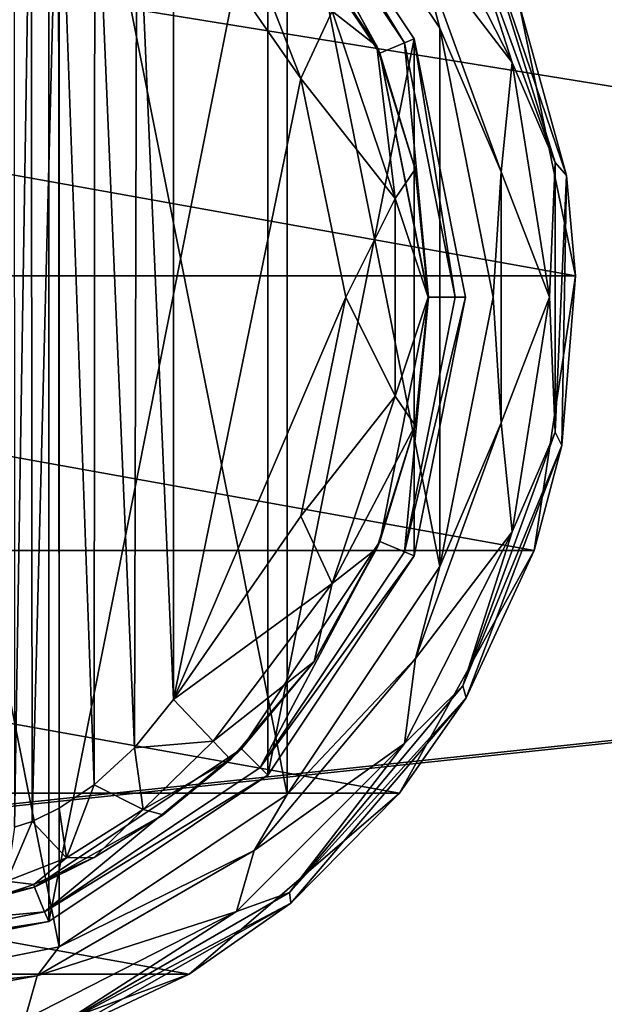
# Model space of a CAD drawing. Units: millimetres. Extents: x -500 to 500, y -145 to 170.
# Drawn here: x -202 to -180, y 49 to 85 of the extents above; entities that cross this region are included whole.
import ezdxf

# ---------------------------------------------------------------- set-up
doc = ezdxf.new("R2010")
doc.units = ezdxf.units.MM
doc.header["$LTSCALE"] = 65.185185
for name, color, linetype in [('121', 7, 'CONTINUOUS'), ('146', 7, 'CONTINUOUS'), ('152', 7, 'CONTINUOUS'), ('477', 7, 'CONTINUOUS'), ('479', 7, 'CONTINUOUS'), ('483', 7, 'CONTINUOUS'), ('484', 7, 'CONTINUOUS'), ('486', 7, 'CONTINUOUS'), ('487', 7, 'CONTINUOUS'), ('502', 7, 'CONTINUOUS'), ('503', 7, 'CONTINUOUS'), ('508', 7, 'CONTINUOUS'), ('509', 7, 'CONTINUOUS'), ('512', 7, 'CONTINUOUS'), ('514', 7, 'CONTINUOUS'), ('515', 7, 'CONTINUOUS'), ('516', 7, 'CONTINUOUS'), ('517', 7, 'CONTINUOUS'), ('66', 7, 'CONTINUOUS'), ('89', 7, 'CONTINUOUS'), ('90', 7, 'CONTINUOUS')]:
    doc.layers.add(name, color=color, linetype=linetype)

msp = doc.modelspace()

# ---------------------------------------------------------------- linework, layer by layer
at = {"layer": '121', "color": 253, "linetype": 'Continuous', "true_color": 0xa0abb8}
for points in [[(-479.2, 128.2, -325), (479.2, 128.2, -325), (-479.2, -23.2, -325), (-479.2, 128.2, -325)], [(-479.2, -23.2, -325), (479.2, 128.2, -325), (479.2, -23.2, -325), (-479.2, -23.2, -325)]]:
    msp.add_3dface(points, dxfattribs=at)
at = {"layer": '146', "color": 253, "linetype": 'Continuous', "true_color": 0xa0abb8}
for points in [[(-494, 130, 265), (494, 130, 265), (-494, -50, 265), (-494, 130, 265)], [(-494, -50, 265), (494, 130, 265), (494, -50, 265), (-494, -50, 265)]]:
    msp.add_3dface(points, dxfattribs=at)
at = {"layer": '152', "color": 253, "linetype": 'Continuous', "true_color": 0xa0abb8}
for points in [[(476, 130, -320), (-476, 130, -320), (476, -24, -320), (476, 130, -320)], [(-476, 130, -320), (-476, -24, -320), (476, -24, -320), (-476, 130, -320)]]:
    msp.add_3dface(points, dxfattribs=at)
at = {"layer": '477', "color": 168, "linetype": 'Continuous', "true_color": 0x0d121a}
for points in [[(-210, 50, 305.5), (-210, 99, 305.5), (-200.624, 97.135, 305.5), (-210, 50, 305.5)], [(-200.624, 51.865, 305.5), (-210, 50, 305.5), (-200.624, 97.135, 305.5), (-200.624, 51.865, 305.5)], [(-192.677, 91.825, 305.5), (-200.624, 51.865, 305.5), (-200.624, 97.135, 305.5), (-192.677, 91.825, 305.5)], [(-192.677, 57.175, 305.5), (-200.624, 51.865, 305.5), (-192.677, 91.825, 305.5), (-192.677, 57.175, 305.5)], [(-187.365, 83.875, 305.5), (-192.677, 57.175, 305.5), (-192.677, 91.825, 305.5), (-187.365, 83.875, 305.5)], [(-187.365, 65.125, 305.5), (-192.677, 57.175, 305.5), (-187.365, 83.875, 305.5), (-187.365, 65.125, 305.5)], [(-185.5, 74.5, 305.5), (-187.365, 65.125, 305.5), (-187.365, 83.875, 305.5), (-185.5, 74.5, 305.5)]]:
    msp.add_3dface(points, dxfattribs=at)
at = {"layer": '479', "color": 168, "linetype": 'Continuous', "true_color": 0x0d121a}
for points in [[(-193.631, 90.87, 316.5), (-188.612, 83.358, 316.5), (-192.949, 91.553, 316.5), (-193.631, 90.87, 316.5)], [(-192.949, 91.553, 316.5), (-188.612, 83.358, 316.5), (-187.719, 83.728, 316.5), (-192.949, 91.553, 316.5)], [(-188.612, 83.358, 316.5), (-186.85, 74.5, 316.5), (-187.719, 83.728, 316.5), (-188.612, 83.358, 316.5)], [(-187.719, 83.728, 316.5), (-186.85, 74.5, 316.5), (-185.884, 74.5, 316.5), (-187.719, 83.728, 316.5)], [(-186.85, 74.5, 316.5), (-188.612, 65.642, 316.5), (-187.719, 65.272, 316.5), (-186.85, 74.5, 316.5)], [(-185.884, 74.5, 316.5), (-186.85, 74.5, 316.5), (-187.719, 65.272, 316.5), (-185.884, 74.5, 316.5)], [(-188.612, 65.642, 316.5), (-193.631, 58.13, 316.5), (-192.949, 57.447, 316.5), (-188.612, 65.642, 316.5)], [(-187.719, 65.272, 316.5), (-188.612, 65.642, 316.5), (-192.949, 57.447, 316.5), (-187.719, 65.272, 316.5)], [(-193.631, 58.13, 316.5), (-201.14, 53.113, 316.5), (-200.771, 52.22, 316.5), (-193.631, 58.13, 316.5)], [(-192.949, 57.447, 316.5), (-193.631, 58.13, 316.5), (-200.771, 52.22, 316.5), (-192.949, 57.447, 316.5)], [(-201.14, 53.113, 316.5), (-210, 51.35, 316.5), (-200.771, 52.22, 316.5), (-201.14, 53.113, 316.5)], [(-210, 51.35, 316.5), (-210, 50.384, 316.5), (-200.771, 52.22, 316.5), (-210, 51.35, 316.5)]]:
    msp.add_3dface(points, dxfattribs=at)
at = {"layer": '483', "color": 168, "linetype": 'Continuous', "true_color": 0x0d121a}
for points in [[(-192.677, 91.825, 305.5), (-192.949, 91.553, 316.5), (-187.719, 83.728, 316.5), (-192.677, 91.825, 305.5)], [(-187.365, 83.875, 305.5), (-192.677, 91.825, 305.5), (-187.719, 83.728, 316.5), (-187.365, 83.875, 305.5)], [(-187.365, 83.875, 305.5), (-187.719, 83.728, 316.5), (-185.884, 74.5, 316.5), (-187.365, 83.875, 305.5)], [(-185.5, 74.5, 305.5), (-187.365, 83.875, 305.5), (-185.884, 74.5, 316.5), (-185.5, 74.5, 305.5)], [(-187.365, 65.125, 305.5), (-185.5, 74.5, 305.5), (-187.719, 65.272, 316.5), (-187.365, 65.125, 305.5)], [(-185.5, 74.5, 305.5), (-185.884, 74.5, 316.5), (-187.719, 65.272, 316.5), (-185.5, 74.5, 305.5)], [(-187.365, 65.125, 305.5), (-187.719, 65.272, 316.5), (-192.949, 57.447, 316.5), (-187.365, 65.125, 305.5)], [(-192.677, 57.175, 305.5), (-187.365, 65.125, 305.5), (-192.949, 57.447, 316.5), (-192.677, 57.175, 305.5)], [(-192.677, 57.175, 305.5), (-192.949, 57.447, 316.5), (-200.771, 52.22, 316.5), (-192.677, 57.175, 305.5)], [(-200.624, 51.865, 305.5), (-192.677, 57.175, 305.5), (-200.771, 52.22, 316.5), (-200.624, 51.865, 305.5)], [(-210, 50.384, 316.5), (-200.624, 51.865, 305.5), (-200.771, 52.22, 316.5), (-210, 50.384, 316.5)], [(-210, 50, 305.5), (-200.624, 51.865, 305.5), (-210, 50.384, 316.5), (-210, 50, 305.5)]]:
    msp.add_3dface(points, dxfattribs=at)
at = {"layer": '484', "color": 168, "linetype": 'Continuous', "true_color": 0x0d121a}
for points in [[(-188.612, 83.358, 316.5), (-193.631, 90.87, 316.5), (-188.724, 83.614, 316.605), (-188.612, 83.358, 316.5)], [(-188.724, 83.614, 316.605), (-193.631, 90.87, 316.5), (-190.99, 87.705, 316.605), (-188.724, 83.614, 316.605)], [(-187.326, 79.152, 316.605), (-188.612, 83.358, 316.5), (-188.724, 83.614, 316.605), (-187.326, 79.152, 316.605)], [(-186.85, 74.5, 316.5), (-188.612, 83.358, 316.5), (-186.854, 74.5, 316.605), (-186.85, 74.5, 316.5)], [(-186.854, 74.5, 316.605), (-188.612, 83.358, 316.5), (-187.326, 79.152, 316.605), (-186.854, 74.5, 316.605)], [(-188.612, 65.642, 316.5), (-186.85, 74.5, 316.5), (-187.326, 69.848, 316.605), (-188.612, 65.642, 316.5)], [(-187.326, 69.848, 316.605), (-186.85, 74.5, 316.5), (-186.854, 74.5, 316.605), (-187.326, 69.848, 316.605)], [(-188.724, 65.386, 316.605), (-188.612, 65.642, 316.5), (-187.326, 69.848, 316.605), (-188.724, 65.386, 316.605)], [(-193.631, 58.13, 316.5), (-188.612, 65.642, 316.5), (-190.99, 61.295, 316.605), (-193.631, 58.13, 316.5)], [(-190.99, 61.295, 316.605), (-188.612, 65.642, 316.5), (-188.724, 65.386, 316.605), (-190.99, 61.295, 316.605)], [(-194.032, 57.744, 316.605), (-193.631, 58.13, 316.5), (-190.99, 61.295, 316.605), (-194.032, 57.744, 316.605)], [(-201.14, 53.113, 316.5), (-193.631, 58.13, 316.5), (-196.47, 55.731, 316.859), (-201.14, 53.113, 316.5)], [(-196.47, 55.731, 316.859), (-193.631, 58.13, 316.5), (-194.032, 57.744, 316.605), (-196.47, 55.731, 316.859)], [(-198.978, 54.19, 317.703), (-201.14, 53.113, 316.5), (-196.47, 55.731, 316.859), (-198.978, 54.19, 317.703)], [(-201.16, 53.202, 319.09), (-201.14, 53.113, 316.5), (-198.978, 54.19, 317.703), (-201.16, 53.202, 319.09)], [(-210, 51.35, 316.5), (-201.14, 53.113, 316.5), (-203.952, 52.393, 323.096), (-210, 51.35, 316.5)], [(-203.952, 52.393, 323.096), (-201.14, 53.113, 316.5), (-202.851, 52.644, 320.917), (-203.952, 52.393, 323.096)], [(-202.851, 52.644, 320.917), (-201.14, 53.113, 316.5), (-201.16, 53.202, 319.09), (-202.851, 52.644, 320.917)]]:
    msp.add_3dface(points, dxfattribs=at)
at = {"layer": '486', "color": 168, "linetype": 'Continuous', "true_color": 0x0d121a}
for points in [[(-191.48, 82.434, 319.5), (-196.1, 89.086, 319.5), (-196.1, 59.914, 319.5), (-191.48, 82.434, 319.5)], [(-189.852, 74.5, 319.5), (-191.48, 82.434, 319.5), (-196.1, 59.914, 319.5), (-189.852, 74.5, 319.5)], [(-191.48, 66.566, 319.5), (-189.852, 74.5, 319.5), (-196.1, 59.914, 319.5), (-191.48, 66.566, 319.5)]]:
    msp.add_3dface(points, dxfattribs=at)
at = {"layer": '487', "color": 168, "linetype": 'Continuous', "true_color": 0x0d121a}
for points in [[(-201.257, 93.52, 322.433), (-201.874, 93.718, 323.868), (-201.862, 55.284, 323.828), (-201.257, 93.52, 322.433)], [(-201.222, 55.494, 322.374), (-201.257, 93.52, 322.433), (-201.862, 55.284, 323.828), (-201.222, 55.494, 322.374)], [(-200.267, 93.044, 321.183), (-201.257, 93.52, 322.433), (-201.222, 55.494, 322.374), (-200.267, 93.044, 321.183)], [(-200.239, 55.971, 321.157), (-200.267, 93.044, 321.183), (-201.222, 55.494, 322.374), (-200.239, 55.971, 321.157)], [(-198.954, 92.161, 320.222), (-200.267, 93.044, 321.183), (-198.972, 56.825, 320.232), (-198.954, 92.161, 320.222)], [(-198.972, 56.825, 320.232), (-200.267, 93.044, 321.183), (-200.239, 55.971, 321.157), (-198.972, 56.825, 320.232)], [(-197.516, 58.163, 319.669), (-198.954, 92.161, 320.222), (-198.972, 56.825, 320.232), (-197.516, 58.163, 319.669)], [(-197.425, 90.738, 319.648), (-198.954, 92.161, 320.222), (-197.516, 58.163, 319.669), (-197.425, 90.738, 319.648)], [(-196.1, 59.914, 319.5), (-197.425, 90.738, 319.648), (-197.516, 58.163, 319.669), (-196.1, 59.914, 319.5)], [(-196.1, 59.914, 319.5), (-196.1, 89.086, 319.5), (-197.425, 90.738, 319.648), (-196.1, 59.914, 319.5)]]:
    msp.add_3dface(points, dxfattribs=at)
at = {"layer": '502', "color": 168, "linetype": 'Continuous', "true_color": 0x0d121a}
for points in [[(-196.1, 59.914, 319.5), (-197.516, 58.163, 319.669), (-194.662, 58.406, 318.658), (-196.1, 59.914, 319.5)], [(-194.662, 58.406, 318.658), (-197.516, 58.163, 319.669), (-197.196, 55.925, 318.659), (-194.662, 58.406, 318.658)], [(-194.032, 57.744, 316.605), (-194.662, 58.406, 318.658), (-197.196, 55.925, 318.659), (-194.032, 57.744, 316.605)], [(-197.516, 58.163, 319.669), (-198.972, 56.825, 320.232), (-197.196, 55.925, 318.659), (-197.516, 58.163, 319.669)], [(-196.47, 55.731, 316.859), (-194.032, 57.744, 316.605), (-197.196, 55.925, 318.659), (-196.47, 55.731, 316.859)], [(-198.972, 56.825, 320.232), (-200.239, 55.971, 321.157), (-199.983, 54.168, 319.831), (-198.972, 56.825, 320.232)], [(-198.972, 56.825, 320.232), (-199.983, 54.168, 319.831), (-197.196, 55.925, 318.659), (-198.972, 56.825, 320.232)], [(-200.239, 55.971, 321.157), (-201.222, 55.494, 322.374), (-199.983, 54.168, 319.831), (-200.239, 55.971, 321.157)], [(-199.983, 54.168, 319.831), (-198.978, 54.19, 317.703), (-197.196, 55.925, 318.659), (-199.983, 54.168, 319.831)], [(-198.978, 54.19, 317.703), (-196.47, 55.731, 316.859), (-197.196, 55.925, 318.659), (-198.978, 54.19, 317.703)], [(-201.222, 55.494, 322.374), (-201.862, 55.284, 323.828), (-202.144, 53.323, 322.286), (-201.222, 55.494, 322.374)], [(-201.222, 55.494, 322.374), (-202.144, 53.323, 322.286), (-199.983, 54.168, 319.831), (-201.222, 55.494, 322.374)], [(-202.144, 53.323, 322.286), (-201.16, 53.202, 319.09), (-199.983, 54.168, 319.831), (-202.144, 53.323, 322.286)], [(-201.16, 53.202, 319.09), (-198.978, 54.19, 317.703), (-199.983, 54.168, 319.831), (-201.16, 53.202, 319.09)], [(-202.851, 52.644, 320.917), (-201.16, 53.202, 319.09), (-202.144, 53.323, 322.286), (-202.851, 52.644, 320.917)]]:
    msp.add_3dface(points, dxfattribs=at)
at = {"layer": '503', "color": 168, "linetype": 'Continuous', "true_color": 0x0d121a}
for points in [[(-196.1, 89.086, 319.5), (-191.48, 82.434, 319.5), (-194.662, 90.594, 318.658), (-196.1, 89.086, 319.5)], [(-194.662, 90.594, 318.658), (-191.48, 82.434, 319.5), (-190.339, 84.878, 318.658), (-194.662, 90.594, 318.658)], [(-188.724, 83.614, 316.605), (-190.99, 87.705, 316.605), (-190.339, 84.878, 318.658), (-188.724, 83.614, 316.605)], [(-191.48, 82.434, 319.5), (-188.059, 78.084, 318.658), (-190.339, 84.878, 318.658), (-191.48, 82.434, 319.5)], [(-188.059, 78.084, 318.658), (-188.724, 83.614, 316.605), (-190.339, 84.878, 318.658), (-188.059, 78.084, 318.658)], [(-187.326, 79.152, 316.605), (-188.724, 83.614, 316.605), (-188.059, 78.084, 318.658), (-187.326, 79.152, 316.605)], [(-191.48, 82.434, 319.5), (-189.852, 74.5, 319.5), (-188.059, 78.084, 318.658), (-191.48, 82.434, 319.5)], [(-186.854, 74.5, 316.605), (-187.326, 79.152, 316.605), (-188.059, 78.084, 318.658), (-186.854, 74.5, 316.605)], [(-189.852, 74.5, 319.5), (-188.059, 70.916, 318.658), (-188.059, 78.084, 318.658), (-189.852, 74.5, 319.5)], [(-188.059, 70.916, 318.658), (-186.854, 74.5, 316.605), (-188.059, 78.084, 318.658), (-188.059, 70.916, 318.658)], [(-189.852, 74.5, 319.5), (-191.48, 66.566, 319.5), (-188.059, 70.916, 318.658), (-189.852, 74.5, 319.5)], [(-187.326, 69.848, 316.605), (-186.854, 74.5, 316.605), (-188.059, 70.916, 318.658), (-187.326, 69.848, 316.605)], [(-191.48, 66.566, 319.5), (-190.339, 64.122, 318.658), (-188.059, 70.916, 318.658), (-191.48, 66.566, 319.5)], [(-190.339, 64.122, 318.658), (-187.326, 69.848, 316.605), (-188.059, 70.916, 318.658), (-190.339, 64.122, 318.658)], [(-188.724, 65.386, 316.605), (-187.326, 69.848, 316.605), (-190.339, 64.122, 318.658), (-188.724, 65.386, 316.605)], [(-191.48, 66.566, 319.5), (-196.1, 59.914, 319.5), (-190.339, 64.122, 318.658), (-191.48, 66.566, 319.5)], [(-190.99, 61.295, 316.605), (-188.724, 65.386, 316.605), (-190.339, 64.122, 318.658), (-190.99, 61.295, 316.605)], [(-196.1, 59.914, 319.5), (-194.662, 58.406, 318.658), (-190.339, 64.122, 318.658), (-196.1, 59.914, 319.5)], [(-194.662, 58.406, 318.658), (-190.99, 61.295, 316.605), (-190.339, 64.122, 318.658), (-194.662, 58.406, 318.658)], [(-194.032, 57.744, 316.605), (-190.99, 61.295, 316.605), (-194.662, 58.406, 318.658), (-194.032, 57.744, 316.605)]]:
    msp.add_3dface(points, dxfattribs=at)
at = {"layer": '508', "color": 244, "linetype": 'Continuous', "true_color": 0xa81325}
for points in [[(-238.489, 75.276, 296), (-236.443, 85.132, 296), (-181.511, 75.276, 296), (-238.489, 75.276, 296)], [(-181.511, 75.276, 296), (-236.443, 85.132, 296), (-183.557, 85.132, 296), (-181.511, 75.276, 296)], [(-236.981, 65.321, 296), (-238.489, 75.276, 296), (-183.019, 65.321, 296), (-236.981, 65.321, 296)], [(-183.019, 65.321, 296), (-238.489, 75.276, 296), (-181.511, 75.276, 296), (-183.019, 65.321, 296)], [(-232.106, 56.513, 296), (-236.981, 65.321, 296), (-187.894, 56.513, 296), (-232.106, 56.513, 296)], [(-187.894, 56.513, 296), (-236.981, 65.321, 296), (-183.019, 65.321, 296), (-187.894, 56.513, 296)], [(-224.474, 49.949, 296), (-232.106, 56.513, 296), (-195.526, 49.949, 296), (-224.474, 49.949, 296)], [(-195.526, 49.949, 296), (-232.106, 56.513, 296), (-187.894, 56.513, 296), (-195.526, 49.949, 296)], [(-204.967, 46.448, 296), (-224.474, 49.949, 296), (-195.526, 49.949, 296), (-204.967, 46.448, 296)]]:
    msp.add_3dface(points, dxfattribs=at)
at = {"layer": '509', "color": 244, "linetype": 'Continuous', "true_color": 0xa81325}
for points in [[(-181.845, 78.919, 302), (-183.557, 85.132, 296), (-185.002, 88.188, 302), (-181.845, 78.919, 302)], [(-181.511, 75.276, 296), (-183.557, 85.132, 296), (-181.845, 78.919, 302), (-181.511, 75.276, 296)], [(-182.011, 69.128, 302), (-181.511, 75.276, 296), (-181.845, 78.919, 302), (-182.011, 69.128, 302)], [(-183.019, 65.321, 296), (-181.511, 75.276, 296), (-182.011, 69.128, 302), (-183.019, 65.321, 296)], [(-185.481, 59.972, 302), (-183.019, 65.321, 296), (-182.011, 69.128, 302), (-185.481, 59.972, 302)], [(-187.894, 56.513, 296), (-183.019, 65.321, 296), (-185.481, 59.972, 302), (-187.894, 56.513, 296)], [(-191.846, 52.53, 302), (-187.894, 56.513, 296), (-185.481, 59.972, 302), (-191.846, 52.53, 302)], [(-195.526, 49.949, 296), (-187.894, 56.513, 296), (-191.846, 52.53, 302), (-195.526, 49.949, 296)], [(-200.354, 47.682, 302), (-195.526, 49.949, 296), (-191.846, 52.53, 302), (-200.354, 47.682, 302)], [(-204.967, 46.448, 296), (-195.526, 49.949, 296), (-200.354, 47.682, 302), (-204.967, 46.448, 296)]]:
    msp.add_3dface(points, dxfattribs=at)
at = {"layer": '512', "color": 244, "linetype": 'Continuous', "true_color": 0xa81325}
for points in [[(-191.969, 92.531, 307.5), (-186.441, 84.258, 307.5), (-187.322, 87.593, 307.5), (-191.969, 92.531, 307.5)], [(-187.322, 87.593, 307.5), (-186.441, 84.258, 307.5), (-184.212, 79.047, 307.5), (-187.322, 87.593, 307.5)], [(-186.441, 84.258, 307.5), (-184.5, 74.5, 307.5), (-184.212, 79.047, 307.5), (-186.441, 84.258, 307.5)], [(-184.212, 79.047, 307.5), (-184.5, 74.5, 307.5), (-184.212, 69.953, 307.5), (-184.212, 79.047, 307.5)], [(-184.5, 74.5, 307.5), (-186.441, 64.742, 307.5), (-184.212, 69.953, 307.5), (-184.5, 74.5, 307.5)], [(-184.212, 69.953, 307.5), (-186.441, 64.742, 307.5), (-187.322, 61.407, 307.5), (-184.212, 69.953, 307.5)], [(-186.441, 64.742, 307.5), (-191.969, 56.469, 307.5), (-187.322, 61.407, 307.5), (-186.441, 64.742, 307.5)], [(-187.322, 61.407, 307.5), (-191.969, 56.469, 307.5), (-193.168, 54.44, 307.5), (-187.322, 61.407, 307.5)], [(-191.969, 56.469, 307.5), (-200.242, 50.941, 307.5), (-193.168, 54.44, 307.5), (-191.969, 56.469, 307.5)], [(-193.168, 54.44, 307.5), (-200.242, 50.941, 307.5), (-201.044, 49.893, 307.5), (-193.168, 54.44, 307.5)], [(-200.242, 50.941, 307.5), (-210, 49, 307.5), (-201.044, 49.893, 307.5), (-200.242, 50.941, 307.5)], [(-210, 49, 307.5), (-210, 48.314, 307.5), (-201.044, 49.893, 307.5), (-210, 49, 307.5)]]:
    msp.add_3dface(points, dxfattribs=at)
at = {"layer": '514', "color": 244, "linetype": 'Continuous', "true_color": 0xa81325}
for points in [[(-210, 100, 298), (-210, 49, 298), (-200.242, 50.941, 298), (-210, 100, 298)], [(-200.242, 98.059, 298), (-210, 100, 298), (-200.242, 50.941, 298), (-200.242, 98.059, 298)], [(-191.969, 92.531, 298), (-200.242, 98.059, 298), (-191.969, 56.469, 298), (-191.969, 92.531, 298)], [(-191.969, 56.469, 298), (-200.242, 98.059, 298), (-200.242, 50.941, 298), (-191.969, 56.469, 298)], [(-186.441, 84.258, 298), (-191.969, 92.531, 298), (-186.441, 64.742, 298), (-186.441, 84.258, 298)], [(-186.441, 64.742, 298), (-191.969, 92.531, 298), (-191.969, 56.469, 298), (-186.441, 64.742, 298)], [(-184.5, 74.5, 298), (-186.441, 84.258, 298), (-186.441, 64.742, 298), (-184.5, 74.5, 298)]]:
    msp.add_3dface(points, dxfattribs=at)
at = {"layer": '515', "color": 244, "linetype": 'Continuous', "true_color": 0xa81325}
for points in [[(-182.25, 79.393, 305.674), (-185.002, 88.188, 302), (-185.597, 88.589, 305.674), (-182.25, 79.393, 305.674)], [(-181.845, 78.919, 302), (-185.002, 88.188, 302), (-182.25, 79.393, 305.674), (-181.845, 78.919, 302)], [(-182.25, 69.607, 305.674), (-181.845, 78.919, 302), (-182.25, 79.393, 305.674), (-182.25, 69.607, 305.674)], [(-182.011, 69.128, 302), (-181.845, 78.919, 302), (-182.25, 69.607, 305.674), (-182.011, 69.128, 302)], [(-185.597, 60.411, 305.674), (-182.011, 69.128, 302), (-182.25, 69.607, 305.674), (-185.597, 60.411, 305.674)], [(-185.481, 59.972, 302), (-182.011, 69.128, 302), (-185.597, 60.411, 305.674), (-185.481, 59.972, 302)], [(-191.887, 52.914, 305.674), (-185.481, 59.972, 302), (-185.597, 60.411, 305.674), (-191.887, 52.914, 305.674)], [(-191.846, 52.53, 302), (-185.481, 59.972, 302), (-191.887, 52.914, 305.674), (-191.846, 52.53, 302)], [(-200.362, 48.021, 305.674), (-191.846, 52.53, 302), (-191.887, 52.914, 305.674), (-200.362, 48.021, 305.674)], [(-200.354, 47.682, 302), (-191.846, 52.53, 302), (-200.362, 48.021, 305.674), (-200.354, 47.682, 302)]]:
    msp.add_3dface(points, dxfattribs=at)
at = {"layer": '516', "color": 244, "linetype": 'Continuous', "true_color": 0xa81325}
for points in [[(-187.322, 87.593, 307.5), (-183.81, 83.01, 306.975), (-187.722, 90.686, 306.975), (-187.322, 87.593, 307.5)], [(-183.81, 83.01, 306.975), (-185.597, 88.589, 305.674), (-187.722, 90.686, 306.975), (-183.81, 83.01, 306.975)], [(-182.25, 79.393, 305.674), (-185.597, 88.589, 305.674), (-183.81, 83.01, 306.975), (-182.25, 79.393, 305.674)], [(-187.322, 87.593, 307.5), (-184.212, 79.047, 307.5), (-183.81, 83.01, 306.975), (-187.322, 87.593, 307.5)], [(-184.212, 79.047, 307.5), (-182.463, 74.5, 306.975), (-183.81, 83.01, 306.975), (-184.212, 79.047, 307.5)], [(-182.463, 74.5, 306.975), (-182.25, 79.393, 305.674), (-183.81, 83.01, 306.975), (-182.463, 74.5, 306.975)], [(-182.25, 69.607, 305.674), (-182.25, 79.393, 305.674), (-182.463, 74.5, 306.975), (-182.25, 69.607, 305.674)], [(-184.212, 79.047, 307.5), (-184.212, 69.953, 307.5), (-182.463, 74.5, 306.975), (-184.212, 79.047, 307.5)], [(-184.212, 69.953, 307.5), (-183.81, 65.99, 306.975), (-182.463, 74.5, 306.975), (-184.212, 69.953, 307.5)], [(-183.81, 65.99, 306.975), (-182.25, 69.607, 305.674), (-182.463, 74.5, 306.975), (-183.81, 65.99, 306.975)], [(-184.212, 69.953, 307.5), (-187.322, 61.407, 307.5), (-183.81, 65.99, 306.975), (-184.212, 69.953, 307.5)], [(-185.597, 60.411, 305.674), (-182.25, 69.607, 305.674), (-183.81, 65.99, 306.975), (-185.597, 60.411, 305.674)], [(-187.322, 61.407, 307.5), (-187.722, 58.314, 306.975), (-183.81, 65.99, 306.975), (-187.322, 61.407, 307.5)], [(-187.722, 58.314, 306.975), (-185.597, 60.411, 305.674), (-183.81, 65.99, 306.975), (-187.722, 58.314, 306.975)], [(-187.322, 61.407, 307.5), (-193.168, 54.44, 307.5), (-187.722, 58.314, 306.975), (-187.322, 61.407, 307.5)], [(-191.887, 52.914, 305.674), (-185.597, 60.411, 305.674), (-187.722, 58.314, 306.975), (-191.887, 52.914, 305.674)], [(-193.168, 54.44, 307.5), (-193.814, 52.222, 306.975), (-187.722, 58.314, 306.975), (-193.168, 54.44, 307.5)], [(-193.814, 52.222, 306.975), (-191.887, 52.914, 305.674), (-187.722, 58.314, 306.975), (-193.814, 52.222, 306.975)], [(-193.168, 54.44, 307.5), (-201.044, 49.893, 307.5), (-193.814, 52.222, 306.975), (-193.168, 54.44, 307.5)], [(-200.362, 48.021, 305.674), (-191.887, 52.914, 305.674), (-193.814, 52.222, 306.975), (-200.362, 48.021, 305.674)], [(-201.044, 49.893, 307.5), (-201.49, 48.31, 306.975), (-193.814, 52.222, 306.975), (-201.044, 49.893, 307.5)], [(-201.49, 48.31, 306.975), (-200.362, 48.021, 305.674), (-193.814, 52.222, 306.975), (-201.49, 48.31, 306.975)], [(-201.044, 49.893, 307.5), (-210, 48.314, 307.5), (-201.49, 48.31, 306.975), (-201.044, 49.893, 307.5)]]:
    msp.add_3dface(points, dxfattribs=at)
at = {"layer": '517', "color": 244, "linetype": 'Continuous', "true_color": 0xa81325}
for points in [[(-186.441, 84.258, 307.5), (-191.969, 92.531, 307.5), (-186.441, 84.258, 298), (-186.441, 84.258, 307.5)], [(-191.969, 92.531, 307.5), (-191.969, 92.531, 298), (-186.441, 84.258, 298), (-191.969, 92.531, 307.5)], [(-184.5, 74.5, 307.5), (-186.441, 84.258, 307.5), (-184.5, 74.5, 298), (-184.5, 74.5, 307.5)], [(-186.441, 84.258, 307.5), (-186.441, 84.258, 298), (-184.5, 74.5, 298), (-186.441, 84.258, 307.5)], [(-186.441, 64.742, 307.5), (-184.5, 74.5, 307.5), (-186.441, 64.742, 298), (-186.441, 64.742, 307.5)], [(-184.5, 74.5, 307.5), (-184.5, 74.5, 298), (-186.441, 64.742, 298), (-184.5, 74.5, 307.5)], [(-191.969, 56.469, 307.5), (-186.441, 64.742, 307.5), (-191.969, 56.469, 298), (-191.969, 56.469, 307.5)], [(-186.441, 64.742, 307.5), (-186.441, 64.742, 298), (-191.969, 56.469, 298), (-186.441, 64.742, 307.5)], [(-200.242, 50.941, 307.5), (-191.969, 56.469, 307.5), (-200.242, 50.941, 298), (-200.242, 50.941, 307.5)], [(-191.969, 56.469, 307.5), (-191.969, 56.469, 298), (-200.242, 50.941, 298), (-191.969, 56.469, 307.5)], [(-210, 49, 307.5), (-200.242, 50.941, 307.5), (-210, 49, 298), (-210, 49, 307.5)], [(-210, 49, 298), (-200.242, 50.941, 307.5), (-200.242, 50.941, 298), (-210, 49, 298)]]:
    msp.add_3dface(points, dxfattribs=at)
at = {"layer": '66', "color": 253, "linetype": 'Continuous', "true_color": 0xa0abb8}
for points in [[(-495, 25, 270), (495, 25, 270), (-497.2, 128.2, 270), (-495, 25, 270)], [(-497.2, 128.2, 270), (495, 25, 270), (497.2, 128.2, 270), (-497.2, 128.2, 270)]]:
    msp.add_3dface(points, dxfattribs=at)
at = {"layer": '89', "color": 253, "linetype": 'Continuous', "true_color": 0xa0abb8}
for points in [[(-496.2, 130, 270.2), (496.2, 130, 270.2), (-496.2, 25, 270.2), (-496.2, 130, 270.2)], [(-496.2, 25, 270.2), (496.2, 130, 270.2), (-495, 25, 270.2), (-496.2, 25, 270.2)], [(-495, 25, 270.2), (496.2, 130, 270.2), (495, 25, 270.2), (-495, 25, 270.2)]]:
    msp.add_3dface(points, dxfattribs=at)
at = {"layer": '90', "color": 253, "linetype": 'Continuous', "true_color": 0xa0abb8}
for points in [[(496.2, 128.2, 296), (-496.2, 128.2, 296), (496.2, 26.8, 296), (496.2, 128.2, 296)], [(496.2, 26.8, 296), (-496.2, 128.2, 296), (-496.2, 26.8, 296), (496.2, 26.8, 296)]]:
    msp.add_3dface(points, dxfattribs=at)

doc.saveas('drawing.dxf')
